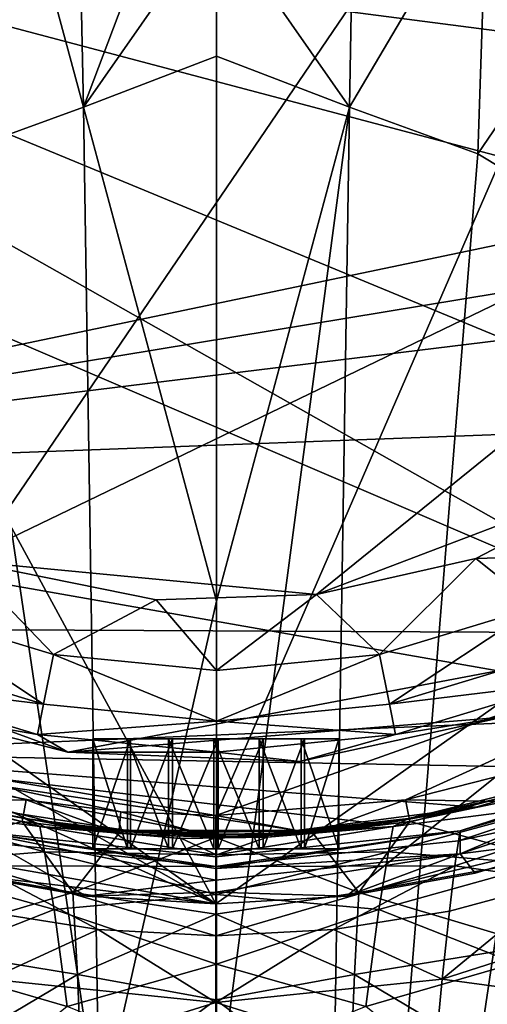
# Model space of a CAD drawing. Units: inches. Extents: x -0.97 to 0.97, y -4.26 to 4.25.
# Drawn here: x -0.17 to 0.23, y 2.31 to 3.16 of the extents above; entities that cross this region are included whole.
import ezdxf

# ---------------------------------------------------------------- set-up
doc = ezdxf.new("R2010")
doc.units = ezdxf.units.IN
doc.layers.get('0').update_dxf_attribs({"true_color": 0xc2ced6})

msp = doc.modelspace()

# ---------------------------------------------------------------- linework, layer by layer
for points in [[(-0.90692, 3.17454), (-0.32374, 2.5288), (0.63641, 3.94025), (-0.90692, 3.17454)], [(-0.32374, 2.5288), (-0.00005, 2.47443), (0.63641, 3.94025), (-0.32374, 2.5288)], [(-0.00005, 2.47443), (0.6087, 2.69094), (0.63641, 3.94025), (-0.00005, 2.47443)], [(-0.00005, 2.39815), (-0.9, 3.03234), (-0.78507, 3.84341), (-0.00005, 2.39815)], [(0.90084, 3.0351), (-0.00005, 2.39815), (-0.78507, 3.84341), (0.90084, 3.0351)], [(-0.80524, 3.32345), (0.69639, 3.73112), (0.70234, 2.92392), (-0.80524, 3.32345)], [(-0.12581, 3.62018), (-0.2467, 3.5759), (-0.11467, 3.08755), (-0.12581, 3.62018)], [(-0.11467, 3.08755), (0.00043, 3.39221), (-0.12581, 3.62018), (-0.11467, 3.08755)], [(-0.22581, 3.04729), (-0.11467, 3.08755), (-0.2467, 3.5759), (-0.22581, 3.04729)], [(0.62865, 3.10373), (-0.65715, 3.41003), (-0.66177, 3.27109), (0.62865, 3.10373)], [(-0.11467, 3.08755), (0.00043, 3.25272), (0.00043, 3.39221), (-0.11467, 3.08755)], [(0.1198, 3.33258), (0.00043, 3.25272), (0.11554, 3.08755), (0.1198, 3.33258)], [(0.11554, 3.08755), (0.23472, 3.28946), (0.1198, 3.33258), (0.11554, 3.08755)], [(0.90341, 3.10631), (-0.71487, 2.76822), (-0.94776, 3.32345), (0.90341, 3.10631)], [(-0.80524, 3.32345), (0.41585, 2.6323), (-0.78454, 3.14703), (-0.80524, 3.32345)], [(0.70234, 2.92392), (0.56908, 2.7548), (-0.80524, 3.32345), (0.70234, 2.92392)], [(-0.80524, 3.32345), (0.56908, 2.7548), (0.41585, 2.6323), (-0.80524, 3.32345)], [(0.23472, 3.28946), (0.11554, 3.08755), (0.22667, 3.04729), (0.23472, 3.28946)], [(0.22667, 3.04729), (0.34462, 3.22055), (0.23472, 3.28946), (0.22667, 3.04729)], [(-0.21887, 2.69504), (0.62865, 3.10373), (-0.66177, 3.27109), (-0.21887, 2.69504)], [(-0.11467, 3.08755), (0.00041, 3.13187), (0.00043, 3.25272), (-0.11467, 3.08755)], [(0.11554, 3.08755), (0.00043, 3.25272), (0.00041, 3.13187), (0.11554, 3.08755)], [(0.34462, 3.22055), (0.22667, 3.04729), (0.33329, 2.98294), (0.34462, 3.22055)], [(0.41585, 2.6323), (-0.42155, 2.63646), (-0.78454, 3.14703), (0.41585, 2.6323)], [(-0.11467, 3.08755), (0.00043, 2.65991), (0.00041, 3.13187), (-0.11467, 3.08755)], [(0.00043, 2.65991), (0.11554, 3.08755), (0.00041, 3.13187), (0.00043, 2.65991)], [(0.90341, 3.10631), (0.87623, 3.03121), (-0.71487, 2.76822), (0.90341, 3.10631)], [(0.087, 2.66587), (0.62865, 3.10373), (-0.21887, 2.69504), (0.087, 2.66587)], [(0.37696, 2.77597), (0.62865, 3.10373), (0.087, 2.66587), (0.37696, 2.77597)], [(-0.11467, 3.08755), (-0.22581, 3.04729), (-0.10098, 2.21106), (-0.11467, 3.08755)], [(-0.10098, 2.21106), (0.00043, 2.65991), (-0.11467, 3.08755), (-0.10098, 2.21106)], [(0.00043, 2.21835), (0.11554, 3.08755), (0.00043, 2.65991), (0.00043, 2.21835)], [(0.08797, 1.33075), (0.11554, 3.08755), (0.00043, 2.21835), (0.08797, 1.33075)], [(0.11554, 3.08755), (0.08797, 1.33075), (0.22667, 3.04729), (0.11554, 3.08755)], [(-0.2001, 2.18686), (-0.10098, 2.21106), (-0.22581, 3.04729), (-0.2001, 2.18686)], [(0.22667, 3.04729), (0.08797, 1.33075), (0.33329, 2.98294), (0.22667, 3.04729)], [(0.11284, 2.40479), (-0.00005, 2.39815), (0.90084, 3.0351), (0.11284, 2.40479)], [(0.3307, 2.45663), (0.11284, 2.40479), (0.90084, 3.0351), (0.3307, 2.45663)], [(-0.00005, 2.39815), (-0.82539, 2.86859), (-0.9, 3.03234), (-0.00005, 2.39815)], [(0.84343, 2.95886), (-0.71487, 2.76822), (0.87623, 3.03121), (0.84343, 2.95886)], [(0.08797, 1.33075), (0.26008, 1.2964), (0.33329, 2.98294), (0.08797, 1.33075)], [(0.84343, 2.95886), (0.7604, 2.8237), (-0.71487, 2.76822), (0.84343, 2.95886)], [(-0.00005, 2.39815), (-0.72032, 2.72244), (-0.82539, 2.86859), (-0.00005, 2.39815)], [(0.45241, 2.56323), (-0.71487, 2.76822), (0.7604, 2.8237), (0.45241, 2.56323)], [(0.37696, 2.77597), (0.087, 2.66587), (0.22482, 2.69698), (0.37696, 2.77597)], [(0.37109, 2.7012), (0.37696, 2.77597), (0.22482, 2.69698), (0.37109, 2.7012)], [(0.45241, 2.56323), (-0.37533, 2.52857), (-0.71487, 2.76822), (0.45241, 2.56323)], [(-0.72032, 2.72244), (-0.00005, 2.39815), (-0.32861, 2.45583), (-0.72032, 2.72244)], [(-0.27641, 2.6551), (-0.1407, 2.61394), (-0.21887, 2.69504), (-0.27641, 2.6551)], [(-0.05192, 2.66116), (-0.21887, 2.69504), (-0.1407, 2.61394), (-0.05192, 2.66116)], [(-0.21887, 2.69504), (-0.05192, 2.66116), (0.087, 2.66587), (-0.21887, 2.69504)], [(0.22482, 2.69698), (0.087, 2.66587), (0.14156, 2.61394), (0.22482, 2.69698)], [(0.14156, 2.61394), (0.27727, 2.6551), (0.22482, 2.69698), (0.14156, 2.61394)], [(0.22482, 2.69698), (0.27727, 2.6551), (0.37109, 2.7012), (0.22482, 2.69698)], [(-0.00005, 2.47443), (0.16409, 2.48798), (0.6087, 2.69094), (-0.00005, 2.47443)], [(0.32365, 2.5288), (0.6087, 2.69094), (0.16409, 2.48798), (0.32365, 2.5288)], [(-0.1407, 2.61394), (0.00043, 2.60004), (-0.05192, 2.66116), (-0.1407, 2.61394)], [(-0.10098, 2.21106), (0.00043, 2.21835), (0.00043, 2.65991), (-0.10098, 2.21106)], [(0.087, 2.66587), (-0.05192, 2.66116), (0.00043, 2.60004), (0.087, 2.66587)], [(0.00043, 2.60004), (0.14156, 2.61394), (0.087, 2.66587), (0.00043, 2.60004)], [(-0.27641, 2.6551), (-0.29323, 2.61449), (-0.14928, 2.57082), (-0.27641, 2.6551)], [(-0.14928, 2.57082), (-0.1407, 2.61394), (-0.27641, 2.6551), (-0.14928, 2.57082)], [(0.27727, 2.6551), (0.14156, 2.61394), (0.15014, 2.57082), (0.27727, 2.6551)], [(0.15014, 2.57082), (0.2941, 2.61449), (0.27727, 2.6551), (0.15014, 2.57082)], [(-0.12811, 2.52937), (-0.25602, 2.56235), (-0.42155, 2.63646), (-0.12811, 2.52937)], [(-0.42155, 2.63646), (0.41585, 2.6323), (-0.12811, 2.52937), (-0.42155, 2.63646)], [(0.24862, 2.55961), (-0.12811, 2.52937), (0.41585, 2.6323), (0.24862, 2.55961)], [(-0.14928, 2.57082), (-0.29323, 2.61449), (-0.30348, 2.58975), (-0.14928, 2.57082)], [(-0.1407, 2.61394), (-0.14928, 2.57082), (0.00043, 2.55608), (-0.1407, 2.61394)], [(0.00043, 2.55608), (0.00043, 2.60004), (-0.1407, 2.61394), (0.00043, 2.55608)], [(0.00043, 2.55608), (0.15014, 2.57082), (0.14156, 2.61394), (0.00043, 2.55608)], [(0.14156, 2.61394), (0.00043, 2.60004), (0.00043, 2.55608), (0.14156, 2.61394)], [(0.30434, 2.58975), (0.2941, 2.61449), (0.15014, 2.57082), (0.30434, 2.58975)], [(-0.30348, 2.58975), (-0.1545, 2.54456), (-0.14928, 2.57082), (-0.30348, 2.58975)], [(-0.1545, 2.54456), (-0.30348, 2.58975), (-0.25602, 2.56235), (-0.1545, 2.54456)], [(0.15014, 2.57082), (0.15536, 2.54456), (0.30434, 2.58975), (0.15014, 2.57082)], [(0.30434, 2.58975), (0.15536, 2.54456), (0.24862, 2.55961), (0.30434, 2.58975)], [(0.00043, 2.55608), (-0.14928, 2.57082), (-0.1545, 2.54456), (0.00043, 2.55608)], [(0.15536, 2.54456), (0.15014, 2.57082), (0.00043, 2.55608), (0.15536, 2.54456)], [(0.34126, 2.51522), (-0.37533, 2.52857), (0.45241, 2.56323), (0.34126, 2.51522)], [(-0.25602, 2.56235), (-0.12811, 2.52937), (-0.1545, 2.54456), (-0.25602, 2.56235)], [(0.07253, 2.52115), (-0.12811, 2.52937), (0.24862, 2.55961), (0.07253, 2.52115)], [(0.15536, 2.54456), (0.07253, 2.52115), (0.24862, 2.55961), (0.15536, 2.54456)], [(-0.1545, 2.54456), (0.00043, 2.5293), (0.00043, 2.55608), (-0.1545, 2.54456)], [(0.00043, 2.55608), (0.00043, 2.5293), (0.15536, 2.54456), (0.00043, 2.55608)], [(0.00043, 2.5293), (-0.1545, 2.54456), (-0.12811, 2.52937), (0.00043, 2.5293)], [(-0.07405, 2.54078), (-0.10654, 2.54078), (-0.10654, 2.44579), (-0.07405, 2.54078)], [(-0.10654, 2.44579), (-0.07405, 2.44579), (-0.07405, 2.54078), (-0.10654, 2.44579)], [(-0.10654, 2.54078), (-0.07667, 2.54078), (-0.07667, 2.44579), (-0.10654, 2.54078)], [(-0.07667, 2.44579), (-0.10654, 2.44579), (-0.10654, 2.54078), (-0.07667, 2.44579)], [(0.10634, 2.54078), (-0.07667, 2.54078), (-0.10654, 2.54078), (0.10634, 2.54078)], [(-0.07405, 2.54078), (0.07648, 2.54078), (-0.10654, 2.54078), (-0.07405, 2.54078)], [(0.10634, 2.54078), (-0.10654, 2.54078), (0.07648, 2.54078), (0.10634, 2.54078)], [(-0.07667, 2.54078), (-0.041, 2.54078), (-0.041, 2.44579), (-0.07667, 2.54078)], [(-0.041, 2.44579), (-0.07667, 2.44579), (-0.07667, 2.54078), (-0.041, 2.44579)], [(-0.041, 2.54078), (-0.07667, 2.54078), (0.07385, 2.54078), (-0.041, 2.54078)], [(-0.07667, 2.54078), (0.10634, 2.54078), (0.07385, 2.54078), (-0.07667, 2.54078)], [(-0.03755, 2.54078), (-0.07405, 2.54078), (-0.07405, 2.44579), (-0.03755, 2.54078)], [(-0.07405, 2.44579), (-0.03755, 2.44579), (-0.03755, 2.54078), (-0.07405, 2.44579)], [(-0.03755, 2.54078), (0.04081, 2.54078), (-0.07405, 2.54078), (-0.03755, 2.54078)], [(0.04081, 2.54078), (0.07648, 2.54078), (-0.07405, 2.54078), (0.04081, 2.54078)], [(-0.041, 2.54078), (-0.00195, 2.54078), (-0.00195, 2.44579), (-0.041, 2.54078)], [(-0.00195, 2.44579), (-0.041, 2.44579), (-0.041, 2.54078), (-0.00195, 2.44579)], [(-0.041, 2.54078), (0.03736, 2.54078), (-0.00195, 2.54078), (-0.041, 2.54078)], [(0.07385, 2.54078), (0.03736, 2.54078), (-0.041, 2.54078), (0.07385, 2.54078)], [(0.00176, 2.54078), (-0.03755, 2.54078), (-0.03755, 2.44579), (0.00176, 2.54078)], [(-0.03755, 2.44579), (0.00176, 2.44579), (0.00176, 2.54078), (-0.03755, 2.44579)], [(0.00176, 2.54078), (0.04081, 2.54078), (-0.03755, 2.54078), (0.00176, 2.54078)], [(-0.00195, 2.54078), (0.03736, 2.54078), (0.03736, 2.44579), (-0.00195, 2.54078)], [(0.03736, 2.44579), (-0.00195, 2.44579), (-0.00195, 2.54078), (0.03736, 2.44579)], [(0.15536, 2.54456), (0.00043, 2.5293), (0.07253, 2.52115), (0.15536, 2.54456)], [(0.04081, 2.54078), (0.00176, 2.54078), (0.00176, 2.44579), (0.04081, 2.54078)], [(0.00176, 2.44579), (0.04081, 2.44579), (0.04081, 2.54078), (0.00176, 2.44579)], [(0.03736, 2.54078), (0.07385, 2.54078), (0.07385, 2.44579), (0.03736, 2.54078)], [(0.07385, 2.44579), (0.03736, 2.44579), (0.03736, 2.54078), (0.07385, 2.44579)], [(0.07648, 2.54078), (0.04081, 2.54078), (0.04081, 2.44579), (0.07648, 2.54078)], [(0.04081, 2.44579), (0.07648, 2.44579), (0.07648, 2.54078), (0.04081, 2.44579)], [(0.07385, 2.54078), (0.10634, 2.54078), (0.10634, 2.44579), (0.07385, 2.54078)], [(0.10634, 2.44579), (0.07385, 2.44579), (0.07385, 2.54078), (0.10634, 2.44579)], [(0.10634, 2.54078), (0.07648, 2.54078), (0.07648, 2.44579), (0.10634, 2.54078)], [(0.07648, 2.44579), (0.10634, 2.44579), (0.10634, 2.54078), (0.07648, 2.44579)], [(-0.25372, 2.48888), (-0.37533, 2.52857), (-0.1277, 2.46511), (-0.25372, 2.48888)], [(-0.1277, 2.46511), (-0.37533, 2.52857), (0.00043, 2.4572), (-0.1277, 2.46511)], [(0.1429, 2.46691), (0.08001, 2.4602), (-0.37533, 2.52857), (0.1429, 2.46691)], [(0.22501, 2.48168), (0.1429, 2.46691), (-0.37533, 2.52857), (0.22501, 2.48168)], [(0.22501, 2.48168), (-0.37533, 2.52857), (0.34126, 2.51522), (0.22501, 2.48168)], [(0.00043, 2.4572), (-0.37533, 2.52857), (0.08001, 2.4602), (0.00043, 2.4572)], [(-0.32374, 2.5288), (-0.0824, 2.47779), (-0.00005, 2.47443), (-0.32374, 2.5288)], [(-0.0824, 2.47779), (-0.32374, 2.5288), (-0.16419, 2.48798), (-0.0824, 2.47779)], [(-0.32374, 2.5288), (-0.25014, 2.48662), (-0.16419, 2.48798), (-0.32374, 2.5288)], [(0.00043, 2.5293), (-0.12811, 2.52937), (0.07253, 2.52115), (0.00043, 2.5293)], [(0.16409, 2.48798), (0.25004, 2.48662), (0.32365, 2.5288), (0.16409, 2.48798)], [(0.2112, 2.46112), (0.40919, 2.52586), (0.40659, 2.51717), (0.2112, 2.46112)], [(0.40919, 2.52586), (0.2112, 2.46112), (0.21131, 2.44138), (0.40919, 2.52586)], [(0.40919, 2.52586), (0.21131, 2.44138), (0.40941, 2.50765), (0.40919, 2.52586)], [(0.16664, 2.47191), (0.34126, 2.51522), (0.23824, 2.48769), (0.16664, 2.47191)], [(0.22501, 2.48168), (0.34126, 2.51522), (0.16664, 2.47191), (0.22501, 2.48168)], [(0.20977, 2.45273), (0.40659, 2.51717), (0.40135, 2.49468), (0.20977, 2.45273)], [(0.40659, 2.51717), (0.20977, 2.45273), (0.2112, 2.46112), (0.40659, 2.51717)], [(-0.29789, 2.48373), (-0.30621, 2.50575), (-0.15238, 2.46513), (-0.29789, 2.48373)], [(-0.15238, 2.46513), (-0.30621, 2.50575), (-0.23737, 2.48769), (-0.15238, 2.46513)], [(0.15324, 2.46513), (0.30707, 2.50574), (0.29875, 2.48373), (0.15324, 2.46513)], [(0.23824, 2.48769), (0.30707, 2.50574), (0.15324, 2.46513), (0.23824, 2.48769)], [(0.3307, 2.45663), (0.40941, 2.50765), (0.21131, 2.44138), (0.3307, 2.45663)], [(-0.25372, 2.48888), (-0.16578, 2.47191), (-0.23737, 2.48769), (-0.25372, 2.48888)], [(-0.16578, 2.47191), (-0.25372, 2.48888), (-0.06389, 2.45957), (-0.16578, 2.47191)], [(-0.25372, 2.48888), (-0.1277, 2.46511), (-0.06389, 2.45957), (-0.25372, 2.48888)], [(0.40135, 2.49468), (0.20685, 2.43098), (0.20977, 2.45273), (0.40135, 2.49468)], [(0.20685, 2.43098), (0.40135, 2.49468), (0.29942, 2.418), (0.20685, 2.43098)], [(-0.28094, 2.43252), (-0.29789, 2.48373), (-0.14832, 2.44313), (-0.28094, 2.43252)], [(-0.15238, 2.46513), (-0.14832, 2.44313), (-0.29789, 2.48373), (-0.15238, 2.46513)], [(-0.16775, 2.46925), (-0.25014, 2.48662), (-0.28596, 2.43705), (-0.16775, 2.46925)], [(-0.16775, 2.46925), (-0.16419, 2.48798), (-0.25014, 2.48662), (-0.16775, 2.46925)], [(-0.23737, 2.48769), (-0.16578, 2.47191), (-0.15238, 2.46513), (-0.23737, 2.48769)], [(-0.16419, 2.48798), (-0.16775, 2.46925), (-0.08419, 2.45882), (-0.16419, 2.48798)], [(-0.08419, 2.45882), (-0.0824, 2.47779), (-0.16419, 2.48798), (-0.08419, 2.45882)], [(0.08409, 2.45882), (0.16409, 2.48798), (-0.00005, 2.47443), (0.08409, 2.45882)], [(0.0428, 2.45821), (0.1429, 2.46691), (0.22501, 2.48168), (0.0428, 2.45821)], [(0.22501, 2.48168), (0.16664, 2.47191), (0.0428, 2.45821), (0.22501, 2.48168)], [(0.16409, 2.48798), (0.08409, 2.45882), (0.16765, 2.46924), (0.16409, 2.48798)], [(0.14919, 2.44313), (0.29875, 2.48373), (0.2818, 2.43252), (0.14919, 2.44313)], [(0.29875, 2.48373), (0.14919, 2.44313), (0.15324, 2.46513), (0.29875, 2.48373)], [(0.15324, 2.46513), (0.16664, 2.47191), (0.23824, 2.48769), (0.15324, 2.46513)], [(0.25004, 2.48662), (0.16409, 2.48798), (0.16765, 2.46924), (0.25004, 2.48662)], [(0.28569, 2.437), (0.25004, 2.48662), (0.16765, 2.46924), (0.28569, 2.437)], [(-0.09799, 2.46154), (-0.15238, 2.46513), (-0.16578, 2.47191), (-0.09799, 2.46154)], [(-0.09799, 2.46154), (-0.16578, 2.47191), (-0.08938, 2.46155), (-0.09799, 2.46154)], [(-0.16578, 2.47191), (-0.06389, 2.45957), (-0.08938, 2.46155), (-0.16578, 2.47191)], [(-0.0824, 2.47779), (-0.08419, 2.45882), (-0.00005, 2.45535), (-0.0824, 2.47779)], [(-0.00005, 2.45535), (-0.00005, 2.47443), (-0.0824, 2.47779), (-0.00005, 2.45535)], [(-0.00005, 2.45535), (0.08409, 2.45882), (-0.00005, 2.47443), (-0.00005, 2.45535)], [(0.08733, 2.46127), (0.0428, 2.45821), (0.16664, 2.47191), (0.08733, 2.46127)], [(0.16664, 2.47191), (0.09849, 2.46142), (0.08226, 2.46182), (0.16664, 2.47191)], [(0.16664, 2.47191), (0.08226, 2.46182), (0.08733, 2.46127), (0.16664, 2.47191)], [(0.09849, 2.46142), (0.16664, 2.47191), (0.15324, 2.46513), (0.09849, 2.46142)], [(-0.28596, 2.43705), (-0.12378, 2.40792), (-0.16775, 2.46925), (-0.28596, 2.43705)], [(-0.12378, 2.40792), (-0.08419, 2.45882), (-0.16775, 2.46925), (-0.12378, 2.40792)], [(0.00043, 2.44054), (-0.14832, 2.44313), (-0.15238, 2.46513), (0.00043, 2.44054)], [(-0.15238, 2.46513), (-0.02973, 2.45474), (0.00043, 2.44054), (-0.15238, 2.46513)], [(-0.05962, 2.45714), (-0.02973, 2.45474), (-0.15238, 2.46513), (-0.05962, 2.45714)], [(-0.09799, 2.46154), (-0.05962, 2.45714), (-0.15238, 2.46513), (-0.09799, 2.46154)], [(-0.06389, 2.45957), (-0.1277, 2.46511), (0.00043, 2.4572), (-0.06389, 2.45957)], [(0.15324, 2.46513), (0.14919, 2.44313), (0.00043, 2.44054), (0.15324, 2.46513)], [(0.00043, 2.44054), (0.04451, 2.45587), (0.15324, 2.46513), (0.00043, 2.44054)], [(0.08001, 2.4602), (0.1429, 2.46691), (0.0428, 2.45821), (0.08001, 2.4602)], [(0.15324, 2.46513), (0.04451, 2.45587), (0.09849, 2.46142), (0.15324, 2.46513)], [(0.1236, 2.40791), (0.16765, 2.46924), (0.08409, 2.45882), (0.1236, 2.40791)], [(0.16765, 2.46924), (0.1236, 2.40791), (0.28569, 2.437), (0.16765, 2.46924)], [(-0.22275, 2.42422), (-0.32861, 2.45583), (-0.00005, 2.39815), (-0.22275, 2.42422)], [(-0.21129, 2.46112), (-0.22275, 2.42422), (-0.11216, 2.4047), (-0.21129, 2.46112)], [(-0.11216, 2.4047), (-0.00005, 2.41843), (-0.21129, 2.46112), (-0.11216, 2.4047)], [(-0.00005, 2.42858), (-0.00005, 2.43872), (-0.21129, 2.46112), (-0.00005, 2.42858)], [(-0.00005, 2.42858), (-0.21129, 2.46112), (-0.00005, 2.41843), (-0.00005, 2.42858)], [(-0.21129, 2.46112), (-0.00005, 2.43872), (-0.00005, 2.43045), (-0.21129, 2.46112)], [(-0.00005, 2.43045), (-0.20986, 2.45272), (-0.21129, 2.46112), (-0.00005, 2.43045)], [(-0.00005, 2.45535), (-0.08419, 2.45882), (-0.12378, 2.40792), (-0.00005, 2.45535)], [(-0.12378, 2.40792), (-0.00005, 2.38926), (-0.00005, 2.45535), (-0.12378, 2.40792)], [(-0.09799, 2.46154), (-0.08938, 2.46155), (-0.02697, 2.46143), (-0.09799, 2.46154)], [(-0.09799, 2.46154), (-0.01549, 2.45988), (-0.05962, 2.45714), (-0.09799, 2.46154)], [(-0.09799, 2.46154), (-0.02697, 2.46143), (-0.01549, 2.45988), (-0.09799, 2.46154)], [(-0.08938, 2.46155), (-0.06389, 2.45957), (-0.02697, 2.46143), (-0.08938, 2.46155)], [(-0.02697, 2.46143), (-0.06389, 2.45957), (0.05877, 2.46115), (-0.02697, 2.46143)], [(-0.06389, 2.45957), (0.0428, 2.45821), (0.05877, 2.46115), (-0.06389, 2.45957)], [(0.00043, 2.4572), (-0.01902, 2.4576), (-0.06389, 2.45957), (0.00043, 2.4572)], [(-0.06389, 2.45957), (-0.01902, 2.4576), (0.0428, 2.45821), (-0.06389, 2.45957)], [(-0.05962, 2.45714), (-0.01549, 2.45988), (0.04451, 2.45587), (-0.05962, 2.45714)], [(0.04451, 2.45587), (-0.02973, 2.45474), (-0.05962, 2.45714), (0.04451, 2.45587)], [(-0.02973, 2.45474), (0.04451, 2.45587), (0.00043, 2.44054), (-0.02973, 2.45474)], [(0.08226, 2.46182), (0.03709, 2.46057), (-0.02697, 2.46143), (0.08226, 2.46182)], [(-0.02697, 2.46143), (0.05877, 2.46115), (0.08226, 2.46182), (-0.02697, 2.46143)], [(-0.01549, 2.45988), (-0.02697, 2.46143), (0.03709, 2.46057), (-0.01549, 2.45988)], [(-0.01902, 2.4576), (0.00043, 2.4572), (0.08001, 2.4602), (-0.01902, 2.4576)], [(0.08001, 2.4602), (0.0428, 2.45821), (-0.01902, 2.4576), (0.08001, 2.4602)], [(0.04451, 2.45587), (-0.01549, 2.45988), (0.03709, 2.46057), (0.04451, 2.45587)], [(-0.00005, 2.43045), (-0.00005, 2.43872), (0.2112, 2.46112), (-0.00005, 2.43045)], [(0.2112, 2.46112), (0.20977, 2.45273), (-0.00005, 2.43045), (0.2112, 2.46112)], [(-0.00005, 2.42858), (0.2112, 2.46112), (-0.00005, 2.43872), (-0.00005, 2.42858)], [(0.21131, 2.44138), (0.2112, 2.46112), (-0.00005, 2.42858), (0.21131, 2.44138)], [(0.1236, 2.40791), (0.08409, 2.45882), (-0.00005, 2.45535), (0.1236, 2.40791)], [(-0.00005, 2.45535), (-0.00005, 2.38926), (0.1236, 2.40791), (-0.00005, 2.45535)], [(0.03709, 2.46057), (0.08226, 2.46182), (0.09849, 2.46142), (0.03709, 2.46057)], [(0.03709, 2.46057), (0.09849, 2.46142), (0.04451, 2.45587), (0.03709, 2.46057)], [(0.08733, 2.46127), (0.05877, 2.46115), (0.0428, 2.45821), (0.08733, 2.46127)], [(0.08226, 2.46182), (0.05877, 2.46115), (0.08733, 2.46127), (0.08226, 2.46182)], [(0.11284, 2.40479), (0.3307, 2.45663), (0.22418, 2.42459), (0.11284, 2.40479)], [(0.21131, 2.44138), (0.22418, 2.42459), (0.3307, 2.45663), (0.21131, 2.44138)], [(-0.00005, 2.43045), (-0.20695, 2.43098), (-0.20986, 2.45272), (-0.00005, 2.43045)], [(0.20977, 2.45273), (0.20685, 2.43098), (-0.00005, 2.43045), (0.20977, 2.45273)], [(-0.14832, 2.44313), (-0.14004, 2.39312), (-0.28094, 2.43252), (-0.14832, 2.44313)], [(-0.14004, 2.39312), (-0.14832, 2.44313), (0.00043, 2.40618), (-0.14004, 2.39312)], [(-0.14832, 2.44313), (0.00043, 2.44054), (0.00043, 2.40618), (-0.14832, 2.44313)], [(0.10634, 2.44579), (-0.10654, 2.44579), (-0.07667, 2.44579), (0.10634, 2.44579)], [(-0.07405, 2.44579), (-0.10654, 2.44579), (0.07648, 2.44579), (-0.07405, 2.44579)], [(0.10634, 2.44579), (0.07648, 2.44579), (-0.10654, 2.44579), (0.10634, 2.44579)], [(-0.041, 2.44579), (0.07385, 2.44579), (-0.07667, 2.44579), (-0.041, 2.44579)], [(-0.07667, 2.44579), (0.07385, 2.44579), (0.10634, 2.44579), (-0.07667, 2.44579)], [(-0.03755, 2.44579), (-0.07405, 2.44579), (0.04081, 2.44579), (-0.03755, 2.44579)], [(0.04081, 2.44579), (-0.07405, 2.44579), (0.07648, 2.44579), (0.04081, 2.44579)], [(-0.041, 2.44579), (-0.00195, 2.44579), (0.03736, 2.44579), (-0.041, 2.44579)], [(0.07385, 2.44579), (-0.041, 2.44579), (0.03736, 2.44579), (0.07385, 2.44579)], [(0.00176, 2.44579), (-0.03755, 2.44579), (0.04081, 2.44579), (0.00176, 2.44579)], [(-0.00005, 2.42858), (-0.00005, 2.41843), (0.21131, 2.44138), (-0.00005, 2.42858)], [(0.21131, 2.44138), (-0.00005, 2.40829), (0.11284, 2.40479), (0.21131, 2.44138)], [(-0.00005, 2.41843), (-0.00005, 2.40829), (0.21131, 2.44138), (-0.00005, 2.41843)], [(0.14919, 2.44313), (0.1409, 2.39312), (0.00043, 2.40618), (0.14919, 2.44313)], [(0.14919, 2.44313), (0.00043, 2.40618), (0.00043, 2.44054), (0.14919, 2.44313)], [(0.11284, 2.40479), (0.22418, 2.42459), (0.21131, 2.44138), (0.11284, 2.40479)], [(0.2818, 2.43252), (0.1409, 2.39312), (0.14919, 2.44313), (0.2818, 2.43252)], [(-0.12378, 2.40792), (-0.28596, 2.43705), (-0.27646, 2.36247), (-0.12378, 2.40792)], [(-0.25797, 2.34659), (-0.28094, 2.43252), (-0.14004, 2.39312), (-0.25797, 2.34659)], [(-0.20217, 2.39178), (-0.20695, 2.43098), (-0.10194, 2.37583), (-0.20217, 2.39178)], [(-0.10194, 2.37583), (-0.20695, 2.43098), (-0.00005, 2.37048), (-0.10194, 2.37583)], [(-0.00005, 2.37048), (-0.20695, 2.43098), (-0.00005, 2.43045), (-0.00005, 2.37048)], [(-0.00005, 2.37048), (0.20685, 2.43098), (0.10181, 2.37586), (-0.00005, 2.37048)], [(-0.00005, 2.37048), (-0.00005, 2.43045), (0.20685, 2.43098), (-0.00005, 2.37048)], [(0.10181, 2.37586), (0.20685, 2.43098), (0.20201, 2.39184), (0.10181, 2.37586)], [(0.27619, 2.36243), (0.28569, 2.437), (0.1236, 2.40791), (0.27619, 2.36243)], [(0.1409, 2.39312), (0.2818, 2.43252), (0.25883, 2.34659), (0.1409, 2.39312)], [(0.29942, 2.418), (0.20201, 2.39184), (0.20685, 2.43098), (0.29942, 2.418)], [(-0.00005, 2.39815), (-0.11216, 2.4047), (-0.22275, 2.42422), (-0.00005, 2.39815)], [(-0.11216, 2.4047), (-0.00005, 2.40829), (-0.00005, 2.41843), (-0.11216, 2.4047)], [(0.19572, 2.33298), (0.29942, 2.418), (0.38184, 2.39249), (0.19572, 2.33298)], [(0.29942, 2.418), (0.19572, 2.33298), (0.20201, 2.39184), (0.29942, 2.418)], [(-0.27646, 2.36247), (-0.11995, 2.337), (-0.12378, 2.40792), (-0.27646, 2.36247)], [(0.00043, 2.40618), (0.00043, 2.34582), (-0.14004, 2.39312), (0.00043, 2.40618)], [(-0.12378, 2.40792), (-0.11995, 2.337), (-0.00005, 2.38926), (-0.12378, 2.40792)], [(-0.11216, 2.4047), (-0.00005, 2.39815), (-0.00005, 2.40829), (-0.11216, 2.4047)], [(-0.00005, 2.40829), (-0.00005, 2.39815), (0.11284, 2.40479), (-0.00005, 2.40829)], [(-0.00005, 2.38926), (0.11978, 2.337), (0.1236, 2.40791), (-0.00005, 2.38926)], [(0.1409, 2.39312), (0.00043, 2.34582), (0.00043, 2.40618), (0.1409, 2.39312)], [(0.1236, 2.40791), (0.11978, 2.337), (0.27619, 2.36243), (0.1236, 2.40791)], [(-0.14004, 2.39312), (-0.1288, 2.30927), (-0.25797, 2.34659), (-0.14004, 2.39312)], [(-0.19582, 2.33298), (-0.20217, 2.39178), (-0.10194, 2.37583), (-0.19582, 2.33298)], [(-0.1288, 2.30927), (-0.14004, 2.39312), (0.00043, 2.34582), (-0.1288, 2.30927)], [(-0.11995, 2.337), (-0.00005, 2.315), (-0.00005, 2.38926), (-0.11995, 2.337)], [(-0.00005, 2.38926), (-0.00005, 2.315), (0.11978, 2.337), (-0.00005, 2.38926)], [(0.1409, 2.39312), (0.12966, 2.30927), (0.00043, 2.34582), (0.1409, 2.39312)], [(0.19572, 2.33298), (0.10181, 2.37586), (0.20201, 2.39184), (0.19572, 2.33298)], [(0.25883, 2.34659), (0.12966, 2.30927), (0.1409, 2.39312), (0.25883, 2.34659)], [(0.19572, 2.33298), (0.38184, 2.39249), (0.36889, 2.3095), (0.19572, 2.33298)], [(-0.19582, 2.33298), (-0.10194, 2.37583), (-0.00005, 2.3127), (-0.19582, 2.33298)], [(-0.00005, 2.3127), (-0.10194, 2.37583), (-0.00005, 2.37048), (-0.00005, 2.3127)], [(0.10181, 2.37586), (0.19572, 2.33298), (-0.00005, 2.3127), (0.10181, 2.37586)], [(-0.00005, 2.3127), (-0.00005, 2.37048), (0.10181, 2.37586), (-0.00005, 2.3127)], [(-0.11995, 2.337), (-0.27646, 2.36247), (-0.26623, 2.2501), (-0.11995, 2.337)], [(0.26597, 2.25007), (0.27619, 2.36243), (0.11978, 2.337), (0.26597, 2.25007)], [(-0.23407, 2.22476), (-0.25797, 2.34659), (-0.1288, 2.30927), (-0.23407, 2.22476)], [(-0.1288, 2.30927), (0.00043, 2.34582), (0.00043, 2.25676), (-0.1288, 2.30927)], [(0.12966, 2.30927), (0.00043, 2.25676), (0.00043, 2.34582), (0.12966, 2.30927)], [(0.12966, 2.30927), (0.25883, 2.34659), (0.23493, 2.22476), (0.12966, 2.30927)], [(-0.26623, 2.2501), (-0.11556, 2.22903), (-0.11995, 2.337), (-0.26623, 2.2501)], [(-0.00005, 2.315), (-0.11995, 2.337), (-0.11556, 2.22903), (-0.00005, 2.315)], [(0.11539, 2.22903), (0.11978, 2.337), (-0.00005, 2.315), (0.11539, 2.22903)], [(0.11978, 2.337), (0.11539, 2.22903), (0.26597, 2.25007), (0.11978, 2.337)], [(-0.18844, 2.25387), (-0.19582, 2.33298), (-0.00005, 2.3127), (-0.18844, 2.25387)], [(-0.00005, 2.3127), (0.19572, 2.33298), (0.18834, 2.25387), (-0.00005, 2.3127)], [(0.36889, 2.3095), (0.18834, 2.25387), (0.19572, 2.33298), (0.36889, 2.3095)], [(-0.00005, 2.3127), (-0.00005, 2.23503), (-0.18844, 2.25387), (-0.00005, 2.3127)], [(-0.11556, 2.22903), (-0.00005, 2.206), (-0.00005, 2.315), (-0.11556, 2.22903)], [(-0.00005, 2.315), (-0.00005, 2.206), (0.11539, 2.22903), (-0.00005, 2.315)], [(0.18834, 2.25387), (-0.00005, 2.23503), (-0.00005, 2.3127), (0.18834, 2.25387)]]:
    msp.add_lwpolyline(points)

doc.saveas('drawing.dxf')
